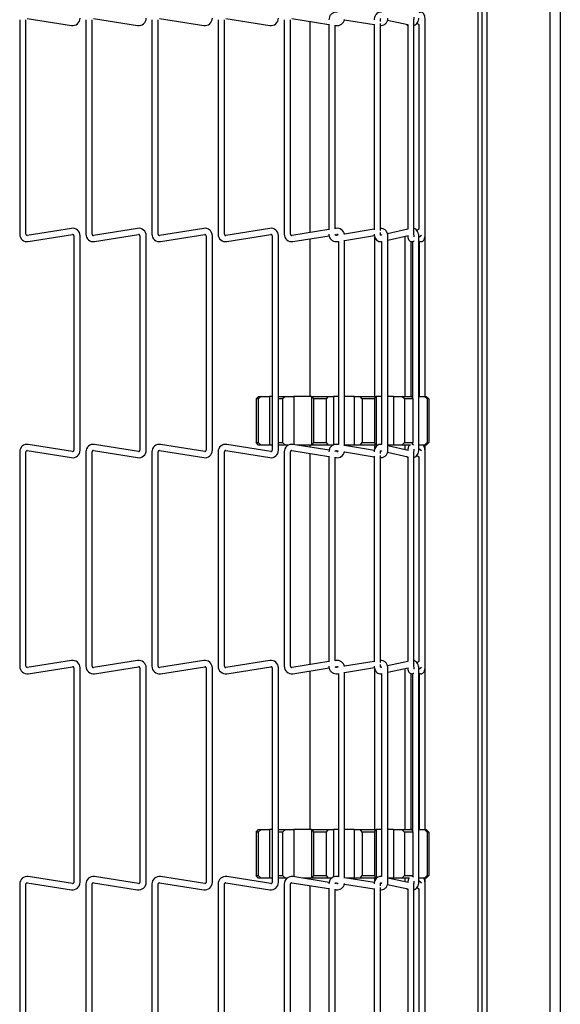
# Model space of a CAD drawing. Extents: x 11 to 232, y 11 to 185.
# Drawn here: x 128 to 134, y 102 to 114 of the extents above; entities that cross this region are included whole.
import ezdxf

# ---------------------------------------------------------------- set-up
doc = ezdxf.new("R2010")
doc.units = 0
doc.header["$MEASUREMENT"] = 0
doc.layers.get('0').update_dxf_attribs({"linetype": 'CONTINUOUS'})

msp = doc.modelspace()

# ---------------------------------------------------------------- linework, layer by layer
at = {"color": 7, "linetype": 'Continuous'}
for p, q in [((133.993, 131.5912), (133.993, 93.3412)), ((134.113, 131.5912), (134.113, 93.3412)), ((133.263, 131.5197), (133.263, 93.3412)), ((133.1597, 131.05), (133.1597, 93.8824)), ((133.2078, 131.05), (133.2078, 93.8824)), ((127.9604, 113.5688), (128.4698, 113.4881)), ((128.7239, 113.5688), (129.2333, 113.4881)), ((129.4874, 113.5688), (129.9968, 113.4881)), ((130.2509, 113.5688), (130.7603, 113.4881)), ((131.0144, 113.5688), (131.4415, 113.5012)), ((127.8722, 113.555), (127.8722, 111.0785)), ((127.9442, 111.0785), (127.9442, 113.555)), ((128.6358, 113.555), (128.6358, 111.0785)), ((128.7078, 111.0785), (128.7078, 113.555)), ((129.3992, 113.555), (129.3992, 111.0785)), ((129.4712, 111.0785), (129.4712, 113.555)), ((130.1628, 113.555), (130.1628, 111.0785)), ((130.2348, 111.0785), (130.2348, 113.555)), ((130.9262, 113.555), (130.9262, 111.0785)), ((130.9982, 111.0785), (130.9982, 113.555)), ((131.2213, 113.5361), (131.2213, 111.0974)), ((131.4415, 113.5047), (131.4415, 111.1288)), ((131.5135, 111.1402), (131.5135, 113.4933)), ((131.5135, 113.4898), (131.5238, 113.4881)), ((131.621, 113.5537), (131.9654, 113.4978)), ((131.9654, 113.5033), (131.9654, 111.1301)), ((132.0374, 113.535), (132.0374, 113.555)), ((132.0374, 111.1209), (132.0374, 113.5126)), ((132.1185, 113.5504), (132.3519, 113.4981)), ((132.3519, 113.4981), (132.3519, 111.1353)), ((132.4239, 111.0785), (132.4239, 113.555)), ((132.4594, 113.5138), (132.4805, 113.4977)), ((132.4805, 113.4986), (132.4805, 111.1348)), ((132.5525, 111.0785), (132.5525, 113.555)), ((128.4698, 111.1453), (127.9604, 111.0646)), ((127.9717, 110.9935), (128.4811, 111.0742)), ((129.2333, 111.1453), (128.7239, 111.0646)), ((128.7352, 110.9935), (129.2446, 111.0742)), ((129.9968, 111.1453), (129.4874, 111.0646)), ((129.4987, 110.9935), (130.0081, 111.0742)), ((130.7603, 111.1453), (130.2509, 111.0646)), ((130.2622, 110.9935), (130.7716, 111.0742)), ((131.4415, 111.1323), (131.0144, 111.0646)), ((131.5238, 111.1453), (131.5135, 111.1437)), ((131.5156, 111.0711), (131.5351, 111.0742)), ((131.549, 111.068), (131.5281, 111.0646)), ((131.9654, 111.1357), (131.621, 111.0797)), ((132.0374, 111.0785), (132.0374, 111.0984)), ((132.0486, 111.0674), (132.0402, 111.0655)), ((132.3519, 111.1353), (132.1192, 111.0832)), ((132.4805, 111.1357), (132.4588, 111.1192)), ((132.4793, 111.0443), (132.5105, 111.0681)), ((132.5538, 111.0604), (132.5535, 111.0732)), ((128.4973, 111.0604), (128.4973, 108.5839)), ((128.5693, 108.5839), (128.5693, 111.0604)), ((129.2608, 111.0604), (129.2608, 108.5839)), ((129.3327, 108.5839), (129.3327, 111.0604)), ((130.0242, 111.0604), (130.0242, 108.5839)), ((130.0962, 108.5839), (130.0962, 111.0604)), ((130.7878, 111.0604), (130.7878, 108.5839)), ((130.8598, 108.5839), (130.8598, 111.0604)), ((131.0257, 110.9935), (131.4438, 111.0598)), ((131.2213, 111.0245), (131.2213, 109.206)), ((131.5396, 110.9935), (131.5512, 110.9954)), ((131.5512, 110.9954), (131.5512, 108.6488)), ((131.6232, 111.0071), (131.9668, 111.063)), ((131.6232, 108.633), (131.6232, 111.0113)), ((131.9713, 109.206), (131.9713, 111.0481)), ((132.0501, 110.994), (132.0508, 110.9941)), ((132.0505, 110.994), (132.0505, 108.6502)), ((132.1225, 111.0102), (132.3551, 111.0623)), ((132.1225, 108.5839), (132.1225, 111.0604)), ((132.3187, 111.0541), (132.3187, 109.206)), ((132.3907, 109.206), (132.3907, 110.9935)), ((132.4073, 110.9937), (132.4073, 109.1855)), ((132.4217, 111.0004), (132.4205, 110.9996)), ((132.4793, 108.5839), (132.4793, 111.0604)), ((132.4793, 111.0004), (132.4827, 110.9984)), ((132.4818, 110.9989), (132.4818, 109.206)), ((132.5538, 109.206), (132.5538, 111.0604)), ((130.6003, 109.176), (130.6288, 109.206)), ((130.6249, 109.176), (130.6003, 109.176)), ((130.6003, 109.176), (130.6003, 108.6735)), ((130.6583, 109.206), (130.6249, 109.176)), ((130.6249, 109.176), (130.6249, 108.6735)), ((130.6288, 109.206), (130.6583, 109.206)), ((130.6583, 109.206), (130.7549, 109.206)), ((130.7549, 109.206), (130.7549, 108.6435)), ((130.7878, 109.206), (130.7549, 109.206)), ((130.8598, 109.206), (130.9408, 109.206)), ((130.9076, 109.176), (130.8598, 109.176)), ((130.9408, 109.206), (130.9076, 109.176)), ((130.9076, 109.176), (130.9076, 108.6735)), ((130.9408, 109.206), (131.0368, 109.206)), ((131.0368, 109.206), (131.0368, 108.649)), ((131.2405, 109.206), (131.0368, 109.206)), ((131.2405, 109.206), (131.2405, 108.6435)), ((131.2405, 109.206), (131.2581, 109.206)), ((131.2642, 109.176), (131.2581, 109.206)), ((131.2581, 109.206), (131.4314, 109.206)), ((131.409, 109.176), (131.2642, 109.176)), ((131.2642, 109.176), (131.2642, 108.6735)), ((131.4314, 109.206), (131.409, 109.176)), ((131.409, 109.176), (131.409, 108.6735)), ((131.4314, 109.206), (131.4963, 109.206)), ((131.4963, 109.206), (131.4963, 108.6435)), ((131.5512, 109.206), (131.4963, 109.206)), ((131.735, 109.206), (131.6232, 109.206)), ((131.735, 109.206), (131.735, 108.6435)), ((131.735, 109.206), (131.8033, 109.206)), ((131.8268, 109.176), (131.8033, 109.206)), ((131.8033, 109.206), (131.9744, 109.206)), ((131.9698, 109.176), (131.8268, 109.176)), ((131.8268, 109.176), (131.8268, 108.6735)), ((131.9744, 109.206), (131.9698, 109.176)), ((131.9698, 109.176), (131.9698, 108.6735)), ((131.9744, 109.206), (131.9876, 109.206)), ((131.9876, 109.206), (131.9876, 108.6435)), ((132.0505, 109.206), (131.9876, 109.206)), ((132.1856, 109.206), (132.1225, 109.206)), ((132.1856, 109.206), (132.1856, 108.6435)), ((132.1856, 109.206), (132.2828, 109.206)), ((132.3163, 109.176), (132.2828, 109.206)), ((132.2828, 109.206), (132.3973, 109.206)), ((132.412, 109.176), (132.3163, 109.176)), ((132.3163, 109.176), (132.3163, 108.6735)), ((132.3973, 109.206), (132.412, 109.176)), ((132.4073, 109.206), (132.3973, 109.206)), ((132.412, 109.176), (132.412, 108.6735)), ((132.4793, 109.206), (132.5443, 109.206)), ((132.5772, 109.176), (132.5443, 109.206)), ((132.5443, 109.206), (132.5659, 109.206)), ((132.5659, 109.206), (132.5952, 109.176)), ((132.5772, 109.176), (132.5772, 108.6735)), ((132.5952, 109.176), (132.5772, 109.176)), ((132.5952, 109.176), (132.5952, 108.6735)), ((127.8722, 108.5658), (127.8722, 106.0892)), ((127.9442, 106.0892), (127.9442, 108.5658)), ((127.9604, 108.5796), (128.4698, 108.4989)), ((128.4811, 108.57), (127.9717, 108.6507)), ((128.6358, 108.5658), (128.6358, 106.0892)), ((128.7078, 106.0892), (128.7078, 108.5658)), ((128.7239, 108.5796), (129.2333, 108.4989)), ((129.2446, 108.57), (128.7352, 108.6507)), ((129.3992, 108.5658), (129.3992, 106.0892)), ((129.4712, 106.0892), (129.4712, 108.5658)), ((129.4874, 108.5796), (129.9968, 108.4989)), ((130.0081, 108.57), (129.4987, 108.6507)), ((130.1628, 108.5658), (130.1628, 106.0892)), ((130.2348, 106.0892), (130.2348, 108.5658)), ((130.2509, 108.5796), (130.7603, 108.4989)), ((130.7716, 108.57), (130.2622, 108.6507)), ((130.6288, 108.6435), (130.6003, 108.6735)), ((130.6003, 108.6735), (130.6249, 108.6735)), ((130.6249, 108.6735), (130.6583, 108.6435)), ((130.6583, 108.6435), (130.6288, 108.6435)), ((130.7549, 108.6435), (130.6583, 108.6435)), ((130.7878, 108.6435), (130.7549, 108.6435)), ((130.8598, 108.6735), (130.9076, 108.6735)), ((130.9408, 108.6435), (130.8598, 108.6435)), ((130.9076, 108.6735), (130.9408, 108.6435)), ((130.9262, 108.5658), (130.9262, 106.0892)), ((130.9754, 108.6435), (130.9408, 108.6435)), ((130.9982, 106.0892), (130.9982, 108.5658)), ((131.0144, 108.5796), (131.4415, 108.5119)), ((131.4448, 108.5843), (131.0257, 108.6507)), ((131.2405, 108.6435), (131.0713, 108.6435)), ((131.2213, 108.6435), (131.2213, 108.6197)), ((131.2581, 108.6435), (131.2405, 108.6435)), ((131.2581, 108.6435), (131.2642, 108.6735)), ((131.4314, 108.6435), (131.2581, 108.6435)), ((131.2642, 108.6735), (131.409, 108.6735)), ((131.409, 108.6735), (131.4314, 108.6435)), ((131.4963, 108.6435), (131.4314, 108.6435)), ((131.5351, 108.57), (131.5155, 108.5731)), ((131.5281, 108.5796), (131.549, 108.5762)), ((131.5512, 108.6488), (131.5396, 108.6507)), ((131.735, 108.6435), (131.6232, 108.6435)), ((131.9674, 108.5812), (131.6232, 108.6371)), ((131.8033, 108.6435), (131.735, 108.6435)), ((131.8033, 108.6435), (131.8268, 108.6735)), ((131.9744, 108.6435), (131.8033, 108.6435)), ((131.8268, 108.6735), (131.9698, 108.6735)), ((131.9698, 108.6735), (131.9744, 108.6435)), ((131.9713, 108.5978), (131.9713, 108.6435)), ((131.9876, 108.6435), (131.9744, 108.6435)), ((132.0062, 108.6435), (131.9876, 108.6435)), ((132.0374, 108.5458), (132.0374, 108.5658)), ((132.0402, 108.5787), (132.0487, 108.5768)), ((132.0508, 108.6501), (132.0501, 108.6503)), ((132.1856, 108.6435), (132.1225, 108.6435)), ((132.3551, 108.582), (132.1225, 108.6341)), ((132.2828, 108.6435), (132.1856, 108.6435)), ((132.2828, 108.6435), (132.3163, 108.6735)), ((132.3821, 108.6435), (132.2828, 108.6435)), ((132.3163, 108.6735), (132.412, 108.6735)), ((132.3187, 108.6435), (132.3187, 108.5901)), ((132.412, 108.6735), (132.4004, 108.6499)), ((132.4073, 108.664), (132.4073, 108.6506)), ((132.4239, 106.0892), (132.4239, 108.5658)), ((132.5443, 108.6435), (132.4793, 108.6435)), ((132.5105, 108.5762), (132.4793, 108.5999)), ((132.5443, 108.6435), (132.5772, 108.6735)), ((132.5659, 108.6435), (132.5443, 108.6435)), ((132.5525, 106.0892), (132.5525, 108.5658)), ((132.5538, 108.5839), (132.553, 108.5839)), ((132.5538, 108.5839), (132.5538, 108.6435)), ((132.5952, 108.6735), (132.5659, 108.6435)), ((132.5772, 108.6735), (132.5952, 108.6735)), ((131.2213, 108.5468), (131.2213, 106.1082)), ((131.4415, 108.5155), (131.4415, 106.1396)), ((131.5135, 106.151), (131.5135, 108.504)), ((131.5135, 108.5005), (131.5238, 108.4989)), ((131.621, 108.5645), (131.9654, 108.5085)), ((131.9654, 108.5141), (131.9654, 106.1409)), ((132.0374, 106.1317), (132.0374, 108.5233)), ((132.1185, 108.5612), (132.3519, 108.5089)), ((132.3519, 108.5089), (132.3519, 106.1461)), ((132.4594, 108.5245), (132.4805, 108.5085)), ((132.4805, 108.5094), (132.4805, 106.1456)), ((128.4698, 106.1561), (127.9604, 106.0754)), ((127.9717, 106.0043), (128.4811, 106.085)), ((128.4973, 106.0712), (128.4973, 103.5946)), ((128.5693, 103.5946), (128.5693, 106.0712)), ((129.2333, 106.1561), (128.7239, 106.0754)), ((128.7352, 106.0043), (129.2446, 106.085)), ((129.2608, 106.0712), (129.2608, 103.5946)), ((129.3327, 103.5946), (129.3327, 106.0712)), ((129.9968, 106.1561), (129.4874, 106.0754)), ((129.4987, 106.0043), (130.0081, 106.085)), ((130.0242, 106.0712), (130.0242, 103.5946)), ((130.0962, 103.5946), (130.0962, 106.0712)), ((130.7603, 106.1561), (130.2509, 106.0754)), ((130.2622, 106.0043), (130.7716, 106.085)), ((130.7878, 106.0712), (130.7878, 103.5946)), ((130.8598, 103.5946), (130.8598, 106.0712)), ((131.4415, 106.1431), (131.0144, 106.0754)), ((131.0257, 106.0043), (131.4438, 106.0705)), ((131.5238, 106.1561), (131.5135, 106.1545)), ((131.5156, 106.0819), (131.5351, 106.085)), ((131.549, 106.0788), (131.5281, 106.0754)), ((131.9654, 106.1465), (131.621, 106.0905)), ((131.6232, 106.0179), (131.9668, 106.0738)), ((132.0374, 106.0892), (132.0374, 106.1092)), ((132.0486, 106.0782), (132.0402, 106.0763)), ((132.3519, 106.1461), (132.1192, 106.094)), ((132.1225, 106.0209), (132.3551, 106.073)), ((132.1225, 103.5946), (132.1225, 106.0712)), ((132.3187, 106.0649), (132.3187, 104.206)), ((132.4805, 106.1465), (132.4588, 106.13)), ((132.4793, 106.0551), (132.5105, 106.0789)), ((132.4793, 103.5946), (132.4793, 106.0712)), ((132.5538, 106.0712), (132.5535, 106.084)), ((132.5538, 104.206), (132.5538, 106.0712)), ((131.2213, 106.0353), (131.2213, 104.206)), ((131.5396, 106.0043), (131.5512, 106.0062)), ((131.5512, 106.0062), (131.5512, 103.6596)), ((131.6232, 103.6437), (131.6232, 106.022)), ((131.9713, 104.206), (131.9713, 106.0589)), ((132.0501, 106.0047), (132.0508, 106.0049)), ((132.0505, 106.0048), (132.0505, 103.661)), ((132.3907, 104.206), (132.3907, 106.0043)), ((132.4073, 106.0044), (132.4073, 104.1855)), ((132.4217, 106.0112), (132.4205, 106.0103)), ((132.4793, 106.0112), (132.4827, 106.0092)), ((132.4818, 106.0097), (132.4818, 104.206)), ((130.6003, 104.176), (130.6288, 104.206)), ((130.6249, 104.176), (130.6003, 104.176)), ((130.6003, 104.176), (130.6003, 103.6735)), ((130.6583, 104.206), (130.6249, 104.176)), ((130.6249, 104.176), (130.6249, 103.6735)), ((130.6288, 104.206), (130.6583, 104.206)), ((130.6583, 104.206), (130.7549, 104.206)), ((130.7549, 104.206), (130.7549, 103.6435)), ((130.7878, 104.206), (130.7549, 104.206)), ((130.8598, 104.206), (130.9408, 104.206)), ((130.9076, 104.176), (130.8598, 104.176)), ((130.9408, 104.206), (130.9076, 104.176)), ((130.9076, 104.176), (130.9076, 103.6735)), ((130.9408, 104.206), (131.0368, 104.206)), ((131.0368, 104.206), (131.0368, 103.6597)), ((131.2405, 104.206), (131.0368, 104.206)), ((131.2405, 104.206), (131.2405, 103.6435)), ((131.2405, 104.206), (131.2581, 104.206)), ((131.2642, 104.176), (131.2581, 104.206)), ((131.2581, 104.206), (131.4314, 104.206)), ((131.409, 104.176), (131.2642, 104.176)), ((131.2642, 104.176), (131.2642, 103.6735)), ((131.4314, 104.206), (131.409, 104.176)), ((131.409, 104.176), (131.409, 103.6735)), ((131.4314, 104.206), (131.4963, 104.206)), ((131.4963, 104.206), (131.4963, 103.6557)), ((131.5512, 104.206), (131.4963, 104.206)), ((131.735, 104.206), (131.6232, 104.206)), ((131.735, 104.206), (131.735, 103.6435)), ((131.735, 104.206), (131.8033, 104.206)), ((131.8268, 104.176), (131.8033, 104.206)), ((131.8033, 104.206), (131.9744, 104.206)), ((131.9698, 104.176), (131.8268, 104.176)), ((131.8268, 104.176), (131.8268, 103.6735)), ((131.9744, 104.206), (131.9698, 104.176)), ((131.9698, 104.176), (131.9698, 103.6735)), ((131.9744, 104.206), (131.9876, 104.206)), ((131.9876, 104.206), (131.9876, 103.6435)), ((132.0505, 104.206), (131.9876, 104.206)), ((132.1856, 104.206), (132.1225, 104.206)), ((132.1856, 104.206), (132.1856, 103.6435)), ((132.1856, 104.206), (132.2828, 104.206)), ((132.3163, 104.176), (132.2828, 104.206)), ((132.2828, 104.206), (132.3973, 104.206)), ((132.412, 104.176), (132.3163, 104.176)), ((132.3163, 104.176), (132.3163, 103.6735)), ((132.3973, 104.206), (132.412, 104.176)), ((132.4073, 104.206), (132.3973, 104.206)), ((132.412, 104.176), (132.412, 103.6735)), ((132.4793, 104.206), (132.5443, 104.206)), ((132.5772, 104.176), (132.5443, 104.206)), ((132.5443, 104.206), (132.5659, 104.206)), ((132.5659, 104.206), (132.5952, 104.176)), ((132.5772, 104.176), (132.5772, 103.6735)), ((132.5952, 104.176), (132.5772, 104.176)), ((132.5952, 104.176), (132.5952, 103.6735)), ((127.8722, 103.5765), (127.8722, 101.1)), ((127.9442, 101.1), (127.9442, 103.5765)), ((127.9604, 103.5904), (128.4698, 103.5097)), ((128.4811, 103.5808), (127.9717, 103.6615)), ((128.6358, 103.5765), (128.6358, 101.1)), ((128.7078, 101.1), (128.7078, 103.5765)), ((128.7239, 103.5904), (129.2333, 103.5097)), ((129.2446, 103.5808), (128.7352, 103.6615)), ((129.3992, 103.5765), (129.3992, 101.1)), ((129.4712, 101.1), (129.4712, 103.5765)), ((129.4874, 103.5904), (129.9968, 103.5097)), ((130.0081, 103.5808), (129.4987, 103.6615)), ((130.1628, 103.5765), (130.1628, 101.1)), ((130.2348, 101.1), (130.2348, 103.5765)), ((130.2509, 103.5904), (130.7603, 103.5097)), ((130.7716, 103.5808), (130.2622, 103.6615)), ((130.6288, 103.6435), (130.6003, 103.6735)), ((130.6003, 103.6735), (130.6249, 103.6735)), ((130.6249, 103.6735), (130.6583, 103.6435)), ((130.6583, 103.6435), (130.6288, 103.6435)), ((130.7549, 103.6435), (130.6583, 103.6435)), ((130.7878, 103.6435), (130.7549, 103.6435)), ((130.8598, 103.6735), (130.9076, 103.6735)), ((130.9408, 103.6435), (130.8598, 103.6435)), ((130.9076, 103.6735), (130.9408, 103.6435)), ((130.9262, 103.5765), (130.9262, 101.1)), ((130.9582, 103.6435), (130.9408, 103.6435)), ((130.9982, 101.1), (130.9982, 103.5765)), ((131.0144, 103.5904), (131.4415, 103.5227)), ((131.4448, 103.5951), (131.0257, 103.6615)), ((131.2405, 103.6435), (131.1394, 103.6435)), ((131.2213, 103.6435), (131.2213, 103.6305)), ((131.2581, 103.6435), (131.2405, 103.6435)), ((131.2581, 103.6435), (131.2642, 103.6735)), ((131.4314, 103.6435), (131.2581, 103.6435)), ((131.2642, 103.6735), (131.409, 103.6735)), ((131.409, 103.6735), (131.4314, 103.6435)), ((131.4754, 103.6435), (131.4314, 103.6435)), ((131.5351, 103.5808), (131.5155, 103.5839)), ((131.5281, 103.5904), (131.549, 103.587)), ((131.5512, 103.6596), (131.5396, 103.6615)), ((131.621, 103.5753), (131.9654, 103.5193)), ((131.9674, 103.5919), (131.6232, 103.6479)), ((131.735, 103.6435), (131.6503, 103.6435)), ((131.8033, 103.6435), (131.735, 103.6435)), ((131.8033, 103.6435), (131.8268, 103.6735)), ((131.9744, 103.6435), (131.8033, 103.6435)), ((131.8268, 103.6735), (131.9698, 103.6735)), ((131.9698, 103.6735), (131.9744, 103.6435)), ((131.9713, 103.6086), (131.9713, 103.6435)), ((131.9876, 103.6435), (131.9744, 103.6435)), ((132.0374, 103.5566), (132.0374, 103.5765)), ((132.0402, 103.5895), (132.0487, 103.5876)), ((132.0508, 103.6609), (132.0501, 103.6611)), ((132.1185, 103.572), (132.3519, 103.5197)), ((132.3551, 103.5928), (132.1225, 103.6448)), ((132.1856, 103.6435), (132.1286, 103.6435)), ((132.2828, 103.6435), (132.1856, 103.6435)), ((132.2828, 103.6435), (132.3163, 103.6735)), ((132.3729, 103.6435), (132.2828, 103.6435)), ((132.3163, 103.6735), (132.412, 103.6735)), ((132.3187, 103.6435), (132.3187, 103.6009)), ((132.412, 103.6735), (132.4043, 103.6578)), ((132.4073, 103.664), (132.4073, 103.6614)), ((132.4239, 101.1), (132.4239, 103.5765)), ((132.5443, 103.6435), (132.4793, 103.6435)), ((132.5105, 103.5869), (132.4793, 103.6107)), ((132.5443, 103.6435), (132.5772, 103.6735)), ((132.5659, 103.6435), (132.5443, 103.6435)), ((132.5525, 101.1), (132.5525, 103.5765)), ((132.5538, 103.5946), (132.553, 103.5946)), ((132.5538, 103.5946), (132.5538, 103.6435)), ((132.5952, 103.6735), (132.5659, 103.6435)), ((132.5772, 103.6735), (132.5952, 103.6735)), ((131.2213, 103.5576), (131.2213, 101.119)), ((131.4415, 103.5262), (131.4415, 101.1503)), ((131.5135, 101.1617), (131.5135, 103.5148)), ((131.5135, 103.5113), (131.5238, 103.5097)), ((131.9654, 103.5249), (131.9654, 101.1517)), ((132.0374, 101.1425), (132.0374, 103.5341)), ((132.3519, 103.5197), (132.3519, 101.1569)), ((132.4594, 103.5353), (132.4805, 103.5193)), ((132.4805, 103.5202), (132.4805, 101.1564))]:
    msp.add_line(p, q, dxfattribs=at)
for centre, radius, start, end in [((128.4832, 113.5731), 0.086, 261, 0), ((129.2467, 113.5731), 0.086, 261, 0), ((130.0102, 113.5731), 0.086, 261, 0), ((130.7737, 113.5731), 0.086, 261, 0), ((131.5372, 113.5731), 0.086, 261, 350.45649), ((127.9582, 111.0785), 0.086, 180, 279), ((127.9582, 111.0785), 0.014, 180, 279), ((128.4832, 111.0604), 0.086, 0, 99), ((128.4832, 111.0604), 0.014, 0, 99), ((128.7217, 111.0785), 0.086, 180, 279), ((128.7217, 111.0785), 0.014, 180, 279), ((129.2467, 111.0604), 0.086, 0, 99), ((129.2467, 111.0604), 0.014, 0, 99), ((129.4852, 111.0785), 0.086, 180, 279), ((129.4852, 111.0785), 0.014, 180, 279), ((130.0102, 111.0604), 0.086, 0, 99), ((130.0102, 111.0604), 0.014, 0, 99), ((130.2487, 111.0785), 0.086, 180, 279), ((130.2487, 111.0785), 0.014, 180, 279), ((130.7737, 111.0604), 0.086, 0, 99), ((130.7737, 111.0604), 0.014, 0, 99), ((131.0122, 111.0785), 0.086, 180, 279), ((131.0122, 111.0785), 0.014, 180, 279), ((131.5372, 111.0604), 0.086, 9.54351, 99), ((131.5372, 111.0604), 0.014, 33.07524, 99), ((127.9582, 108.5658), 0.086, 81, 180), ((127.9582, 108.5658), 0.014, 81, 180), ((128.4832, 108.5839), 0.086, 261, 360), ((128.4832, 108.5839), 0.014, 261, 360), ((128.7217, 108.5658), 0.086, 81, 180), ((128.7217, 108.5658), 0.014, 81, 180), ((129.2467, 108.5839), 0.086, 261, 360), ((129.2467, 108.5839), 0.014, 261, 360), ((129.4852, 108.5658), 0.086, 81, 180), ((129.4852, 108.5658), 0.014, 81, 180), ((130.0102, 108.5839), 0.086, 261, 360), ((130.0102, 108.5839), 0.014, 261, 360), ((130.2487, 108.5658), 0.086, 81, 180), ((130.2487, 108.5658), 0.014, 81, 180), ((130.7737, 108.5839), 0.086, 261, 360), ((130.7737, 108.5839), 0.014, 261, 360), ((131.0122, 108.5658), 0.086, 81, 180), ((131.0122, 108.5658), 0.014, 81, 180), ((131.5372, 108.5839), 0.086, 261, 350.45649), ((131.5372, 108.5839), 0.014, 261, 326.92476), ((127.9582, 106.0892), 0.086, 180, 279), ((127.9582, 106.0892), 0.014, 180, 279), ((128.4832, 106.0712), 0.086, 360, 99), ((128.4832, 106.0712), 0.014, 0, 99), ((128.7217, 106.0892), 0.086, 180, 279), ((128.7217, 106.0892), 0.014, 180, 279), ((129.2467, 106.0712), 0.086, 360, 99), ((129.2467, 106.0712), 0.014, 0, 99), ((129.4852, 106.0892), 0.086, 180, 279), ((129.4852, 106.0892), 0.014, 180, 279), ((130.0102, 106.0712), 0.086, 360, 99), ((130.0102, 106.0712), 0.014, 0, 99), ((130.2487, 106.0892), 0.086, 180, 279), ((130.2487, 106.0892), 0.014, 180, 279), ((130.7737, 106.0712), 0.086, 360, 99), ((130.7737, 106.0712), 0.014, 0, 99), ((131.0122, 106.0892), 0.086, 180, 279), ((131.0122, 106.0892), 0.014, 180, 279), ((131.5372, 106.0712), 0.086, 9.54351, 99), ((131.5372, 106.0712), 0.014, 33.07524, 99), ((127.9582, 103.5765), 0.086, 81, 180), ((127.9582, 103.5765), 0.014, 81, 180), ((128.4832, 103.5946), 0.086, 261, 360), ((128.4832, 103.5946), 0.014, 261, 0), ((128.7217, 103.5765), 0.086, 81, 180), ((128.7217, 103.5765), 0.014, 81, 180), ((129.2467, 103.5946), 0.086, 261, 360), ((129.2467, 103.5946), 0.014, 261, 0), ((129.4852, 103.5765), 0.086, 81, 180), ((129.4852, 103.5765), 0.014, 81, 180), ((130.0102, 103.5946), 0.086, 261, 360), ((130.0102, 103.5946), 0.014, 261, 0), ((130.2487, 103.5765), 0.086, 81, 180), ((130.2487, 103.5765), 0.014, 81, 180), ((130.7737, 103.5946), 0.086, 261, 360), ((130.7737, 103.5946), 0.014, 261, 0), ((131.0122, 103.5765), 0.086, 81, 180), ((131.0122, 103.5765), 0.014, 81, 180), ((131.5372, 103.5946), 0.086, 261, 350.45649), ((131.5372, 103.5946), 0.014, 261, 326.92476)]:
    msp.add_arc(centre, radius, start, end, dxfattribs=at)
for points, knots in [([(131.5396, 113.6399), (131.5324, 113.6405), (131.5148, 113.642), (131.4869, 113.6333), (131.4616, 113.6136), (131.4447, 113.5859), (131.4426, 113.5651), (131.4415, 113.555)], [0, 0, 0, 0, 0.1479601, 0.3618899, 0.5780588, 0.7952952, 1, 1, 1, 1]), ([(132.0501, 113.6395), (132.0429, 113.6403), (132.0275, 113.6421), (132.0048, 113.6338), (131.9853, 113.6173), (131.9711, 113.5934), (131.9658, 113.571), (131.9655, 113.5578), (131.9654, 113.555)], [0, 0, 0, 0, 0.16296531, 0.34540199, 0.52681198, 0.7239539, 0.9421945, 1, 1, 1, 1]), ([(132.0374, 113.4878), (132.0403, 113.4876), (132.0536, 113.4868), (132.0771, 113.4949), (132.1024, 113.5144), (132.1194, 113.5421), (132.1215, 113.563), (132.1225, 113.5731)], [0, 0, 0, 0, 0.0648256, 0.2995867, 0.5368698, 0.7753209, 1, 1, 1, 1]), ([(132.0374, 113.555), (132.0375, 113.5568), (132.0376, 113.5606), (132.039, 113.5655), (132.0406, 113.569), (132.0418, 113.5704), (132.0417, 113.5703), (132.0416, 113.5702)], [0, 0, 0, 0, 0.2081939, 0.4275477, 0.6470262, 0.8752567, 1, 1, 1, 1]), ([(132.4239, 113.555), (132.4239, 113.5586), (132.4241, 113.5661), (132.425, 113.576), (132.426, 113.5826), (132.4269, 113.5858), (132.4269, 113.5859), (132.4269, 113.5859)], [0, 0, 0, 0, 0.2460454, 0.519539, 0.7427979, 0.9072326, 1, 1, 1, 1]), ([(132.4239, 113.4903), (132.4291, 113.4917), (132.4422, 113.4953), (132.4594, 113.511), (132.4736, 113.5346), (132.4789, 113.5571), (132.4793, 113.5703), (132.4793, 113.5731)], [0, 0, 0, 0, 0.15671482, 0.39038243, 0.64438382, 0.92549044, 1, 1, 1, 1]), ([(132.5525, 113.555), (132.5524, 113.56), (132.5521, 113.5739), (132.5488, 113.5974), (132.5426, 113.6167), (132.5303, 113.6319), (132.517, 113.6396), (132.5017, 113.6419), (132.4899, 113.6391), (132.4841, 113.6359), (132.4827, 113.6351)], [0, 0, 0, 0, 0.1038423, 0.2875657, 0.519156, 0.6356294, 0.7436769, 0.8526328, 0.9632853, 1, 1, 1, 1]), ([(132.3378, 113.5013), (132.3391, 113.4996), (132.3425, 113.4951), (132.3483, 113.4925), (132.3519, 113.4908)], [0, 0, 0, 0, 0.3688979, 1, 1, 1, 1]), ([(131.4415, 111.0785), (131.4421, 111.0713), (131.4434, 111.0533), (131.4562, 111.0266), (131.48, 111.004), (131.5098, 110.9917), (131.5301, 110.993), (131.5396, 110.9935)], [0, 0, 0, 0, 0.1457986, 0.3643128, 0.5856991, 0.8058298, 1, 1, 1, 1]), ([(131.5281, 111.0646), (131.5271, 111.0645), (131.5244, 111.0643), (131.5203, 111.0657), (131.5167, 111.069), (131.5146, 111.072), (131.5143, 111.0739), (131.5142, 111.0742)], [0, 0, 0, 0, 0.1826222, 0.4954641, 0.7452315, 0.9586747, 1, 1, 1, 1]), ([(131.9654, 111.0785), (131.9657, 111.0721), (131.9667, 111.0544), (131.9764, 111.0283), (131.9951, 111.006), (132.0182, 110.9937), (132.0375, 110.9916), (132.0477, 110.9935), (132.0501, 110.994)], [0, 0, 0, 0, 0.1329268, 0.368335, 0.5763685, 0.7644413, 0.9451278, 1, 1, 1, 1]), ([(132.0359, 111.0742), (132.0369, 111.0743), (132.0396, 111.0745), (132.0436, 111.0731), (132.0471, 111.0704), (132.0482, 111.0681), (132.0486, 111.0674)], [0, 0, 0, 0, 0.2128225, 0.5771685, 0.8683764, 1, 1, 1, 1]), ([(132.1225, 111.0604), (132.122, 111.0675), (132.1207, 111.0855), (132.1078, 111.1123), (132.084, 111.1347), (132.0585, 111.146), (132.0425, 111.1454), (132.0374, 111.1452)], [0, 0, 0, 0, 0.160019, 0.3998924, 0.6428717, 0.8844602, 1, 1, 1, 1]), ([(132.0416, 111.0632), (132.0416, 111.0632), (132.0417, 111.0632), (132.0403, 111.0651), (132.0387, 111.0687), (132.0376, 111.0735), (132.0374, 111.0769), (132.0374, 111.0785)], [0, 0, 0, 0, 0.17845127, 0.39581569, 0.61147921, 0.82050356, 1, 1, 1, 1]), ([(132.4793, 111.0604), (132.479, 111.0667), (132.478, 111.0844), (132.4683, 111.1107), (132.4495, 111.1321), (132.4334, 111.1431), (132.4245, 111.1439), (132.4239, 111.1439)], [0, 0, 0, 0, 0.1708722, 0.4734067, 0.7407535, 0.9824627, 1, 1, 1, 1]), ([(132.4269, 111.0474), (132.4269, 111.0475), (132.4268, 111.0478), (132.4261, 111.0507), (132.4252, 111.0562), (132.4241, 111.0656), (132.424, 111.0738), (132.4239, 111.0785)], [0, 0, 0, 0, 0.1110989, 0.2538736, 0.4406857, 0.6796988, 1, 1, 1, 1]), ([(132.4827, 110.9984), (132.4876, 110.9961), (132.4969, 110.9917), (132.5125, 110.9926), (132.5252, 110.9981), (132.5348, 111.0066), (132.5421, 111.0176), (132.5482, 111.0338), (132.5519, 111.0548), (132.5523, 111.0719), (132.5525, 111.0785)], [0, 0, 0, 0, 0.1165313, 0.2254148, 0.3260138, 0.4170593, 0.5140497, 0.6466571, 0.865388, 1, 1, 1, 1]), ([(132.3525, 111.0617), (132.3531, 111.0545), (132.3546, 111.0377), (132.3589, 111.0211), (132.3677, 111.0062), (132.3787, 110.9969), (132.3924, 110.992), (132.4066, 110.9925), (132.4163, 110.9966), (132.4208, 110.9997), (132.4217, 111.0004)], [0, 0, 0, 0, 0.1724081, 0.406198, 0.5266406, 0.6398987, 0.7526123, 0.8662461, 0.9706193, 1, 1, 1, 1]), ([(131.5396, 108.6507), (131.5324, 108.6513), (131.5148, 108.6528), (131.4869, 108.6441), (131.4616, 108.6243), (131.4447, 108.5967), (131.4426, 108.5759), (131.4415, 108.5658)], [0, 0, 0, 0, 0.1479614, 0.3618842, 0.578055, 0.7952933, 1, 1, 1, 1]), ([(131.5142, 108.57), (131.5146, 108.5713), (131.5156, 108.574), (131.5186, 108.5772), (131.5229, 108.5797), (131.5262, 108.5797), (131.5281, 108.5796)], [0, 0, 0, 0, 0.1784541, 0.400061, 0.6543067, 1, 1, 1, 1]), ([(132.0501, 108.6503), (132.0429, 108.6511), (132.0275, 108.6529), (132.0048, 108.6445), (131.9853, 108.6281), (131.9711, 108.6041), (131.9658, 108.5818), (131.9655, 108.5685), (131.9654, 108.5658)], [0, 0, 0, 0, 0.1629664, 0.3454028, 0.5268126, 0.7239542, 0.9421946, 1, 1, 1, 1]), ([(132.0487, 108.5768), (132.0486, 108.5766), (132.0479, 108.5748), (132.0454, 108.5724), (132.0411, 108.5699), (132.0378, 108.57), (132.0359, 108.57)], [0, 0, 0, 0, 0.044776, 0.3026068, 0.5982266, 1, 1, 1, 1]), ([(132.0374, 108.4985), (132.0403, 108.4984), (132.0536, 108.4976), (132.0771, 108.5057), (132.1024, 108.5252), (132.1194, 108.5529), (132.1215, 108.5738), (132.1225, 108.5839)], [0, 0, 0, 0, 0.0648268, 0.2995962, 0.5368877, 0.7753474, 1, 1, 1, 1]), ([(132.0374, 108.5658), (132.0375, 108.5676), (132.0376, 108.5713), (132.039, 108.5763), (132.0406, 108.5797), (132.0418, 108.5812), (132.0417, 108.5811), (132.0416, 108.581)], [0, 0, 0, 0, 0.209216, 0.4294933, 0.6501556, 0.8795066, 1, 1, 1, 1]), ([(132.3751, 108.6435), (132.3738, 108.6426), (132.3693, 108.6396), (132.3641, 108.6322), (132.3586, 108.621), (132.3546, 108.6058), (132.3532, 108.5908), (132.3524, 108.5826)], [0, 0, 0, 0, 0.0658191, 0.2165626, 0.3876536, 0.6659113, 1, 1, 1, 1]), ([(132.4217, 108.6438), (132.4174, 108.647), (132.4129, 108.6503), (132.4075, 108.6506), (132.4073, 108.6506)], [0, 0, 0, 0, 0.9663265, 1, 1, 1, 1]), ([(132.4239, 108.5658), (132.4239, 108.5693), (132.4241, 108.5769), (132.425, 108.5868), (132.426, 108.5934), (132.4269, 108.5966), (132.4269, 108.5967), (132.4269, 108.5967)], [0, 0, 0, 0, 0.246225, 0.5199183, 0.7432667, 0.9078642, 1, 1, 1, 1]), ([(132.4239, 108.5011), (132.4291, 108.5025), (132.4422, 108.5061), (132.4593, 108.5218), (132.4736, 108.5454), (132.4789, 108.5679), (132.4793, 108.5811), (132.4793, 108.5839)], [0, 0, 0, 0, 0.1567205, 0.3903965, 0.6443725, 0.9255297, 1, 1, 1, 1]), ([(132.5525, 108.5658), (132.5524, 108.5708), (132.5521, 108.5847), (132.5489, 108.6083), (132.5422, 108.627), (132.5332, 108.6402), (132.5279, 108.6431), (132.5272, 108.6435)], [0, 0, 0, 0, 0.1590581, 0.440472, 0.795205, 0.9735776, 1, 1, 1, 1]), ([(132.5532, 108.5661), (132.5532, 108.5666), (132.5539, 108.572), (132.5539, 108.5782), (132.5538, 108.5839)], [0, 0, 0, 0, 0.0939201, 1, 1, 1, 1]), ([(132.3378, 108.5121), (132.3391, 108.5104), (132.3425, 108.5058), (132.3483, 108.5032), (132.3519, 108.5016)], [0, 0, 0, 0, 0.3687981, 1, 1, 1, 1]), ([(131.4415, 106.0892), (131.4421, 106.0821), (131.4434, 106.0641), (131.4562, 106.0373), (131.48, 106.0148), (131.5098, 106.0025), (131.5301, 106.0037), (131.5396, 106.0043)], [0, 0, 0, 0, 0.1457975, 0.3643391, 0.5857021, 0.8058312, 1, 1, 1, 1]), ([(131.5281, 106.0754), (131.5271, 106.0753), (131.5244, 106.0751), (131.5203, 106.0765), (131.5167, 106.0798), (131.5146, 106.0828), (131.5143, 106.0847), (131.5142, 106.085)], [0, 0, 0, 0, 0.1826222, 0.4954641, 0.7452315, 0.9586747, 1, 1, 1, 1]), ([(131.9654, 106.0892), (131.9657, 106.0829), (131.9667, 106.0652), (131.9764, 106.0391), (131.9951, 106.0168), (132.0182, 106.0044), (132.0375, 106.0024), (132.0477, 106.0043), (132.0501, 106.0047)], [0, 0, 0, 0, 0.1329268, 0.368335, 0.5763685, 0.7644413, 0.9451278, 1, 1, 1, 1]), ([(132.0359, 106.085), (132.0369, 106.0851), (132.0396, 106.0853), (132.0436, 106.0839), (132.0471, 106.0812), (132.0482, 106.0789), (132.0486, 106.0782)], [0, 0, 0, 0, 0.2128391, 0.5772718, 0.8683662, 1, 1, 1, 1]), ([(132.1225, 106.0712), (132.122, 106.0783), (132.1207, 106.0963), (132.1078, 106.1231), (132.084, 106.1454), (132.0585, 106.1568), (132.0425, 106.1562), (132.0374, 106.1559)], [0, 0, 0, 0, 0.1600208, 0.3998969, 0.642855, 0.8844589, 1, 1, 1, 1]), ([(132.0416, 106.074), (132.0416, 106.074), (132.0417, 106.0739), (132.0403, 106.0758), (132.0387, 106.0795), (132.0376, 106.0843), (132.0374, 106.0877), (132.0374, 106.0892)], [0, 0, 0, 0, 0.1784251, 0.3957658, 0.6115216, 0.8205231, 1, 1, 1, 1]), ([(132.3525, 106.0725), (132.3531, 106.0653), (132.3546, 106.0485), (132.3589, 106.0318), (132.3677, 106.017), (132.3787, 106.0076), (132.3924, 106.0028), (132.4066, 106.0033), (132.4163, 106.0073), (132.4208, 106.0105), (132.4217, 106.0112)], [0, 0, 0, 0, 0.1724057, 0.4061922, 0.5266587, 0.6399152, 0.7526158, 0.866248, 0.9706197, 1, 1, 1, 1]), ([(132.4793, 106.0712), (132.479, 106.0775), (132.478, 106.0952), (132.4683, 106.1215), (132.4495, 106.1428), (132.4334, 106.1539), (132.4245, 106.1547), (132.4239, 106.1547)], [0, 0, 0, 0, 0.1708346, 0.4733761, 0.7407292, 0.9824623, 1, 1, 1, 1]), ([(132.4269, 106.0582), (132.4269, 106.0583), (132.4268, 106.0586), (132.4261, 106.0615), (132.4252, 106.067), (132.4241, 106.0764), (132.424, 106.0846), (132.4239, 106.0892)], [0, 0, 0, 0, 0.1110989, 0.2538736, 0.4406857, 0.6796988, 1, 1, 1, 1]), ([(132.4827, 106.0092), (132.4876, 106.0069), (132.4969, 106.0025), (132.5125, 106.0034), (132.5252, 106.0089), (132.5348, 106.0174), (132.5421, 106.0284), (132.5482, 106.0446), (132.5519, 106.0656), (132.5523, 106.0827), (132.5525, 106.0892)], [0, 0, 0, 0, 0.11653, 0.2254122, 0.3259981, 0.4170617, 0.5140511, 0.6466323, 0.8653896, 1, 1, 1, 1]), ([(131.5396, 103.6615), (131.5324, 103.6621), (131.5148, 103.6636), (131.4869, 103.6549), (131.4616, 103.6351), (131.4447, 103.6075), (131.4426, 103.5867), (131.4415, 103.5765)], [0, 0, 0, 0, 0.14796202, 0.36188563, 0.57805731, 0.79532386, 1, 1, 1, 1]), ([(131.5142, 103.5808), (131.5146, 103.582), (131.5156, 103.5848), (131.5186, 103.588), (131.5229, 103.5905), (131.5262, 103.5904), (131.5281, 103.5904)], [0, 0, 0, 0, 0.1784293, 0.4001442, 0.6543547, 1, 1, 1, 1]), ([(132.0501, 103.6611), (132.0429, 103.6619), (132.0275, 103.6637), (132.0048, 103.6553), (131.9853, 103.6389), (131.9711, 103.6149), (131.9658, 103.5926), (131.9655, 103.5793), (131.9654, 103.5765)], [0, 0, 0, 0, 0.16296797, 0.34541603, 0.52680797, 0.72395155, 0.94219401, 1, 1, 1, 1]), ([(132.0487, 103.5876), (132.0486, 103.5873), (132.0479, 103.5856), (132.0454, 103.5832), (132.0411, 103.5806), (132.0378, 103.5807), (132.0359, 103.5808)], [0, 0, 0, 0, 0.044776, 0.3026068, 0.5982266, 1, 1, 1, 1]), ([(132.0374, 103.5093), (132.0403, 103.5091), (132.0536, 103.5083), (132.0771, 103.5165), (132.1024, 103.536), (132.1194, 103.5637), (132.1215, 103.5845), (132.1225, 103.5946)], [0, 0, 0, 0, 0.0648262, 0.2995936, 0.5368617, 0.7753493, 1, 1, 1, 1]), ([(132.0374, 103.5765), (132.0375, 103.5784), (132.0376, 103.5821), (132.039, 103.5871), (132.0406, 103.5905), (132.0418, 103.592), (132.0417, 103.5918), (132.0416, 103.5918)], [0, 0, 0, 0, 0.2090438, 0.4294797, 0.6501473, 0.8795037, 1, 1, 1, 1]), ([(132.3623, 103.6386), (132.3614, 103.6369), (132.3578, 103.6301), (132.3547, 103.6166), (132.3533, 103.6015), (132.3524, 103.5933)], [0, 0, 0, 0, 0.1225675, 0.521248, 1, 1, 1, 1]), ([(132.4217, 103.6546), (132.4174, 103.6578), (132.4129, 103.6611), (132.4075, 103.6613), (132.4073, 103.6614)], [0, 0, 0, 0, 0.9663265, 1, 1, 1, 1]), ([(132.4239, 103.5765), (132.4239, 103.5801), (132.4241, 103.5877), (132.425, 103.5976), (132.426, 103.6042), (132.4269, 103.6074), (132.4269, 103.6074), (132.4269, 103.6075)], [0, 0, 0, 0, 0.2462325, 0.5198381, 0.7432667, 0.9078691, 1, 1, 1, 1]), ([(132.4239, 103.5118), (132.4291, 103.5133), (132.4422, 103.5169), (132.4593, 103.5326), (132.4736, 103.5562), (132.4789, 103.5786), (132.4793, 103.5919), (132.4793, 103.5946)], [0, 0, 0, 0, 0.1567205, 0.3903965, 0.6443725, 0.9255297, 1, 1, 1, 1]), ([(132.5525, 103.5765), (132.5524, 103.5816), (132.5522, 103.5955), (132.5484, 103.6187), (132.5451, 103.6349), (132.5384, 103.6425), (132.5382, 103.6428)], [0, 0, 0, 0, 0.1968387, 0.5450391, 0.9840784, 1, 1, 1, 1]), ([(132.5532, 103.5769), (132.5532, 103.5774), (132.5539, 103.5828), (132.5539, 103.589), (132.5538, 103.5946)], [0, 0, 0, 0, 0.0939201, 1, 1, 1, 1]), ([(132.3378, 103.5228), (132.3391, 103.5212), (132.3425, 103.5166), (132.3483, 103.514), (132.3519, 103.5124)], [0, 0, 0, 0, 0.3687981, 1, 1, 1, 1])]:
    msp.add_open_spline(points, degree=3, knots=knots, dxfattribs=at)

doc.saveas('drawing.dxf')
